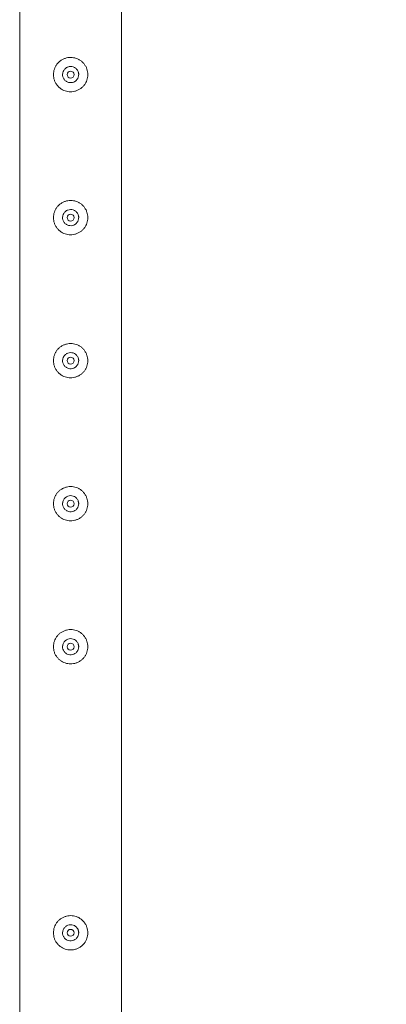
# Model space of a CAD drawing. Units: millimetres. Extents: x 0 to 42, y 0 to 29.8.
# Drawn here: x 20.2 to 20.6, y 22.8 to 23.7 of the extents above; entities that cross this region are included whole.
import ezdxf

# ---------------------------------------------------------------- set-up
doc = ezdxf.new("R2010")
doc.units = ezdxf.units.MM
doc.layers.add('LE_NORM', color=179, linetype='Continuous', lineweight=40)
doc.styles.add('SLDTEXTSTYLE0', font='TXT', dxfattribs={"width": 0.605})
doc.dimstyles.new('SLDDIMSTYLE1', dxfattribs={"dimtxt": 0.35, "dimasz": 0.3, "dimexe": 0, "dimexo": 0.0625, "dimgap": 0.0875, "dimtad": 1, "dimlfac": 100, "dimrnd": 1e-09, "dimzin": 12, "dimdsep": 46, "dimtxsty": 'SLDTEXTSTYLE0', "dimsah": 1, "dimcen": 0.09, "dimadec": 0, "dimazin": 3, "dimtfac": 1, "dimtofl": 0, "dimtmove": 0, "dimatfit": 3, "dimfxl": 0, "dimfrac": 2, "dimtolj": 1, "dimtzin": 12, "dimarcsym": 0})

# ---------------------------------------------------------------- blocks, each defined once
blk = doc.blocks.new('_D_25')
at = {"layer": 'LE_NORM', "color": 7}
for p, q in [((20.39264, 24.24577), (21.65164, 24.24577)), ((21.55258, 21.74577), (21.55258, 24.24577)), ((20.39264, 21.74577), (21.65164, 21.74577))]:
    blk.add_line(p, q, dxfattribs=at)
for points in [[(21.55258, 24.24577), (21.45258, 23.94577), (21.65258, 23.94577)], [(21.55258, 21.74577), (21.65258, 22.04577), (21.45258, 22.04577)]]:
    blk.add_solid(points, dxfattribs=at)
at = {"layer": 'LE_NORM', "color": 7, "insert": (21.1014, 22.53543, -1.6749), "char_height": 0.35, "attachment_point": 1, "rotation": 90, "style": 'SLDTEXTSTYLE0'}
blk.add_mtext('250', dxfattribs=at)

msp = doc.modelspace()

# ---------------------------------------------------------------- linework, layer by layer
at = {"color": 7, "linetype": 'Continuous', "lineweight": 0}
for p, q in [((20.33803, 21.74791), (20.33803, 24.24364)), ((20.24913, 24.20132), (20.24913, 21.74788)), ((20.28668, 23.62205), (20.28653, 23.62077)), ((20.28653, 23.62077), (20.2866, 23.62036)), ((20.28668, 23.49705), (20.28653, 23.49577)), ((20.28653, 23.49577), (20.2866, 23.49536)), ((20.28668, 23.37205), (20.28653, 23.37077)), ((20.28653, 23.37077), (20.2866, 23.37036)), ((20.28668, 23.24705), (20.28653, 23.24577)), ((20.28653, 23.24577), (20.2866, 23.24536)), ((20.28668, 23.12205), (20.28653, 23.12077)), ((20.28653, 23.12077), (20.2866, 23.12036)), ((20.28668, 22.87205), (20.28653, 22.87077)), ((20.28653, 22.87077), (20.2866, 22.87036))]:
    msp.add_line(p, q, dxfattribs=at)
for centre in [(20.29358, 23.62077), (20.29358, 23.49577), (20.29358, 23.37077), (20.29358, 23.24577), (20.29358, 23.12077), (20.29358, 22.87077)]:
    msp.add_circle(centre, 0.003, dxfattribs=at)
for points, knots in [([(20.27858, 23.62077), (20.27862, 23.62159), (20.2787, 23.62322), (20.27931, 23.6256), (20.28027, 23.62783), (20.28159, 23.6299), (20.28324, 23.63174), (20.28522, 23.63332), (20.28746, 23.63455), (20.28989, 23.63539), (20.2924, 23.63579), (20.29489, 23.63579), (20.2973, 23.63537), (20.29958, 23.63459), (20.30171, 23.63345), (20.30366, 23.63197), (20.30537, 23.63016), (20.30678, 23.62804), (20.30783, 23.62569), (20.30845, 23.62321), (20.30864, 23.62069), (20.30843, 23.61825), (20.30783, 23.61591), (20.30688, 23.6137), (20.30558, 23.61167), (20.30393, 23.60982), (20.30196, 23.60825), (20.29972, 23.60701), (20.29728, 23.60617), (20.29478, 23.60575), (20.29229, 23.60577), (20.28988, 23.60617), (20.2876, 23.60695), (20.28546, 23.60808), (20.28352, 23.60956), (20.2818, 23.61137), (20.28039, 23.61349), (20.27935, 23.61582), (20.2787, 23.61827), (20.27862, 23.61994), (20.27858, 23.62077)], [0, 0, 0, 0, 0.025791, 0.051583, 0.077327, 0.103077, 0.129766, 0.156453, 0.18386, 0.211259, 0.237681, 0.264098, 0.289451, 0.314814, 0.340509, 0.366209, 0.393154, 0.420093, 0.447441, 0.474778, 0.500847, 0.52692, 0.552063, 0.577212, 0.603176, 0.629143, 0.656399, 0.683654, 0.710729, 0.737798, 0.763561, 0.789327, 0.814666, 0.840005, 0.866302, 0.892599, 0.919962, 0.947319, 0.973662, 1, 1, 1, 1]), ([(20.30063, 23.62077), (20.30055, 23.61999), (20.3004, 23.61842), (20.2992, 23.61632), (20.29743, 23.61471), (20.29521, 23.61378), (20.2928, 23.61363), (20.2905, 23.61428), (20.28854, 23.61565), (20.28713, 23.6176), (20.28645, 23.61991), (20.28656, 23.62231), (20.28745, 23.62452), (20.28902, 23.62633), (20.29111, 23.62752), (20.29348, 23.62796), (20.29585, 23.62759), (20.29796, 23.62647), (20.29958, 23.62471), (20.30049, 23.62271), (20.30059, 23.62134), (20.30063, 23.62077)], [0, 0, 0, 0, 0.05315, 0.106283, 0.159914, 0.213863, 0.267297, 0.320171, 0.37331, 0.427119, 0.480985, 0.534182, 0.587025, 0.640377, 0.69432, 0.748009, 0.801004, 0.853956, 0.907538, 0.961502, 1, 1, 1, 1]), ([(20.30056, 23.62036), (20.30059, 23.62102), (20.30065, 23.62207), (20.3002, 23.623), (20.30004, 23.62334)], [0, 0, 0, 0, 0.631932, 1, 1, 1, 1]), ([(20.27858, 23.49577), (20.27862, 23.49659), (20.2787, 23.49822), (20.27931, 23.5006), (20.28027, 23.50283), (20.28159, 23.5049), (20.28324, 23.50674), (20.28522, 23.50832), (20.28746, 23.50955), (20.28989, 23.51039), (20.2924, 23.51079), (20.29489, 23.51079), (20.2973, 23.51037), (20.29958, 23.50959), (20.30171, 23.50845), (20.30366, 23.50697), (20.30537, 23.50516), (20.30678, 23.50304), (20.30783, 23.50069), (20.30845, 23.49821), (20.30864, 23.49569), (20.30843, 23.49325), (20.30783, 23.49091), (20.30688, 23.4887), (20.30558, 23.48667), (20.30393, 23.48482), (20.30196, 23.48325), (20.29972, 23.48201), (20.29728, 23.48117), (20.29478, 23.48075), (20.29229, 23.48077), (20.28988, 23.48117), (20.2876, 23.48195), (20.28546, 23.48308), (20.28352, 23.48456), (20.2818, 23.48637), (20.28039, 23.48849), (20.27935, 23.49082), (20.2787, 23.49327), (20.27862, 23.49494), (20.27858, 23.49577)], [0, 0, 0, 0, 0.025791, 0.051583, 0.077327, 0.103077, 0.129766, 0.156453, 0.18386, 0.211259, 0.237681, 0.264098, 0.289451, 0.314814, 0.340509, 0.366209, 0.393154, 0.420093, 0.447441, 0.474778, 0.500847, 0.52692, 0.552063, 0.577212, 0.603176, 0.629143, 0.656399, 0.683654, 0.710729, 0.737798, 0.763561, 0.789327, 0.814666, 0.840005, 0.866302, 0.892599, 0.919962, 0.947319, 0.973662, 1, 1, 1, 1]), ([(20.30063, 23.49577), (20.30055, 23.49499), (20.3004, 23.49342), (20.2992, 23.49132), (20.29743, 23.48971), (20.29521, 23.48878), (20.2928, 23.48863), (20.2905, 23.48928), (20.28854, 23.49065), (20.28713, 23.4926), (20.28645, 23.49491), (20.28656, 23.49731), (20.28745, 23.49952), (20.28902, 23.50133), (20.29111, 23.50252), (20.29348, 23.50296), (20.29585, 23.50259), (20.29796, 23.50147), (20.29958, 23.49971), (20.30049, 23.49771), (20.30059, 23.49634), (20.30063, 23.49577)], [0, 0, 0, 0, 0.05315, 0.106283, 0.159914, 0.213863, 0.267297, 0.320171, 0.37331, 0.427119, 0.480985, 0.534182, 0.587025, 0.640377, 0.69432, 0.748009, 0.801004, 0.853956, 0.907538, 0.961502, 1, 1, 1, 1]), ([(20.30056, 23.49536), (20.30059, 23.49602), (20.30065, 23.49707), (20.3002, 23.498), (20.30004, 23.49834)], [0, 0, 0, 0, 0.631932, 1, 1, 1, 1]), ([(20.27858, 23.37077), (20.27862, 23.37159), (20.2787, 23.37322), (20.27931, 23.3756), (20.28027, 23.37783), (20.28159, 23.3799), (20.28324, 23.38174), (20.28522, 23.38332), (20.28746, 23.38455), (20.28989, 23.38539), (20.2924, 23.38579), (20.29489, 23.38579), (20.2973, 23.38537), (20.29958, 23.38459), (20.30171, 23.38345), (20.30366, 23.38197), (20.30537, 23.38016), (20.30678, 23.37804), (20.30783, 23.37569), (20.30845, 23.37321), (20.30864, 23.37069), (20.30843, 23.36825), (20.30783, 23.36591), (20.30688, 23.3637), (20.30558, 23.36167), (20.30393, 23.35982), (20.30196, 23.35825), (20.29972, 23.35701), (20.29728, 23.35617), (20.29478, 23.35575), (20.29229, 23.35577), (20.28988, 23.35617), (20.2876, 23.35695), (20.28546, 23.35808), (20.28352, 23.35956), (20.2818, 23.36137), (20.28039, 23.36349), (20.27935, 23.36582), (20.2787, 23.36827), (20.27862, 23.36994), (20.27858, 23.37077)], [0, 0, 0, 0, 0.025791, 0.051583, 0.077327, 0.103077, 0.129766, 0.156453, 0.18386, 0.211259, 0.237681, 0.264098, 0.289451, 0.314814, 0.340509, 0.366209, 0.393154, 0.420093, 0.447441, 0.474778, 0.500847, 0.52692, 0.552063, 0.577212, 0.603176, 0.629143, 0.656399, 0.683654, 0.710729, 0.737798, 0.763561, 0.789327, 0.814666, 0.840005, 0.866302, 0.892599, 0.919962, 0.947319, 0.973662, 1, 1, 1, 1]), ([(20.30063, 23.37077), (20.30055, 23.36999), (20.3004, 23.36842), (20.2992, 23.36632), (20.29743, 23.36471), (20.29521, 23.36378), (20.2928, 23.36363), (20.2905, 23.36428), (20.28854, 23.36565), (20.28713, 23.3676), (20.28645, 23.36991), (20.28656, 23.37231), (20.28745, 23.37452), (20.28902, 23.37633), (20.29111, 23.37752), (20.29348, 23.37796), (20.29585, 23.37759), (20.29796, 23.37647), (20.29958, 23.37471), (20.30049, 23.37271), (20.30059, 23.37134), (20.30063, 23.37077)], [0, 0, 0, 0, 0.05315, 0.106283, 0.159914, 0.213863, 0.267297, 0.320171, 0.37331, 0.427119, 0.480985, 0.534182, 0.587025, 0.640377, 0.69432, 0.748009, 0.801004, 0.853956, 0.907538, 0.961502, 1, 1, 1, 1]), ([(20.30056, 23.37036), (20.30059, 23.37102), (20.30065, 23.37207), (20.3002, 23.373), (20.30004, 23.37334)], [0, 0, 0, 0, 0.631932, 1, 1, 1, 1]), ([(20.27858, 23.24577), (20.27862, 23.24659), (20.2787, 23.24822), (20.27931, 23.2506), (20.28027, 23.25283), (20.28159, 23.2549), (20.28324, 23.25674), (20.28522, 23.25832), (20.28746, 23.25955), (20.28989, 23.26039), (20.2924, 23.26079), (20.29489, 23.26079), (20.2973, 23.26037), (20.29958, 23.25959), (20.30171, 23.25845), (20.30366, 23.25697), (20.30537, 23.25516), (20.30678, 23.25304), (20.30783, 23.25069), (20.30845, 23.24821), (20.30864, 23.24569), (20.30843, 23.24325), (20.30783, 23.24091), (20.30688, 23.2387), (20.30558, 23.23667), (20.30393, 23.23482), (20.30196, 23.23325), (20.29972, 23.23201), (20.29728, 23.23117), (20.29478, 23.23075), (20.29229, 23.23077), (20.28988, 23.23117), (20.2876, 23.23195), (20.28546, 23.23308), (20.28352, 23.23456), (20.2818, 23.23637), (20.28039, 23.23849), (20.27935, 23.24082), (20.2787, 23.24327), (20.27862, 23.24494), (20.27858, 23.24577)], [0, 0, 0, 0, 0.025791, 0.051583, 0.077327, 0.103077, 0.129766, 0.156453, 0.18386, 0.211259, 0.237681, 0.264098, 0.289451, 0.314814, 0.340509, 0.366209, 0.393154, 0.420093, 0.447441, 0.474778, 0.500847, 0.52692, 0.552063, 0.577212, 0.603176, 0.629143, 0.656399, 0.683654, 0.710729, 0.737798, 0.763561, 0.789327, 0.814666, 0.840005, 0.866302, 0.892599, 0.919962, 0.947319, 0.973662, 1, 1, 1, 1]), ([(20.30063, 23.24577), (20.30055, 23.24499), (20.3004, 23.24342), (20.2992, 23.24132), (20.29743, 23.23971), (20.29521, 23.23878), (20.2928, 23.23863), (20.2905, 23.23928), (20.28854, 23.24065), (20.28713, 23.2426), (20.28645, 23.24491), (20.28656, 23.24731), (20.28745, 23.24952), (20.28902, 23.25133), (20.29111, 23.25252), (20.29348, 23.25296), (20.29585, 23.25259), (20.29796, 23.25147), (20.29958, 23.24971), (20.30049, 23.24771), (20.30059, 23.24634), (20.30063, 23.24577)], [0, 0, 0, 0, 0.05315, 0.106283, 0.159914, 0.213863, 0.267297, 0.320171, 0.37331, 0.427119, 0.480985, 0.534182, 0.587025, 0.640377, 0.69432, 0.748009, 0.801004, 0.853956, 0.907538, 0.961502, 1, 1, 1, 1]), ([(20.30056, 23.24536), (20.30059, 23.24602), (20.30065, 23.24707), (20.3002, 23.248), (20.30004, 23.24834)], [0, 0, 0, 0, 0.631932, 1, 1, 1, 1]), ([(20.27858, 23.12077), (20.27862, 23.12159), (20.2787, 23.12322), (20.27931, 23.1256), (20.28027, 23.12783), (20.28159, 23.1299), (20.28324, 23.13174), (20.28522, 23.13332), (20.28746, 23.13455), (20.28989, 23.13539), (20.2924, 23.13579), (20.29489, 23.13579), (20.2973, 23.13537), (20.29958, 23.13459), (20.30171, 23.13345), (20.30366, 23.13197), (20.30537, 23.13016), (20.30678, 23.12804), (20.30783, 23.12569), (20.30845, 23.12321), (20.30864, 23.12069), (20.30843, 23.11825), (20.30783, 23.11591), (20.30688, 23.1137), (20.30558, 23.11167), (20.30393, 23.10982), (20.30196, 23.10825), (20.29972, 23.10701), (20.29728, 23.10617), (20.29478, 23.10575), (20.29229, 23.10577), (20.28988, 23.10617), (20.2876, 23.10695), (20.28546, 23.10808), (20.28352, 23.10956), (20.2818, 23.11137), (20.28039, 23.11349), (20.27935, 23.11582), (20.2787, 23.11827), (20.27862, 23.11994), (20.27858, 23.12077)], [0, 0, 0, 0, 0.025791, 0.051583, 0.077327, 0.103077, 0.129766, 0.156453, 0.18386, 0.211259, 0.237681, 0.264098, 0.289451, 0.314814, 0.340509, 0.366209, 0.393154, 0.420093, 0.447441, 0.474778, 0.500847, 0.52692, 0.552063, 0.577212, 0.603176, 0.629143, 0.656399, 0.683654, 0.710729, 0.737798, 0.763561, 0.789327, 0.814666, 0.840005, 0.866302, 0.892599, 0.919962, 0.947319, 0.973662, 1, 1, 1, 1]), ([(20.30063, 23.12077), (20.30055, 23.11999), (20.3004, 23.11842), (20.2992, 23.11632), (20.29743, 23.11471), (20.29521, 23.11378), (20.2928, 23.11363), (20.2905, 23.11428), (20.28854, 23.11565), (20.28713, 23.1176), (20.28645, 23.11991), (20.28656, 23.12231), (20.28745, 23.12452), (20.28902, 23.12633), (20.29111, 23.12752), (20.29348, 23.12796), (20.29585, 23.12759), (20.29796, 23.12647), (20.29958, 23.12471), (20.30049, 23.12271), (20.30059, 23.12134), (20.30063, 23.12077)], [0, 0, 0, 0, 0.05315, 0.106283, 0.159914, 0.213863, 0.267297, 0.320171, 0.37331, 0.427119, 0.480985, 0.534182, 0.587025, 0.640377, 0.69432, 0.748009, 0.801004, 0.853956, 0.907538, 0.961502, 1, 1, 1, 1]), ([(20.30056, 23.12036), (20.30059, 23.12102), (20.30065, 23.12207), (20.3002, 23.123), (20.30004, 23.12334)], [0, 0, 0, 0, 0.631932, 1, 1, 1, 1]), ([(20.27858, 22.87077), (20.27862, 22.87159), (20.2787, 22.87322), (20.27931, 22.8756), (20.28027, 22.87783), (20.28159, 22.8799), (20.28324, 22.88174), (20.28522, 22.88332), (20.28746, 22.88455), (20.28989, 22.88539), (20.2924, 22.88579), (20.29489, 22.88579), (20.2973, 22.88537), (20.29958, 22.88459), (20.30171, 22.88345), (20.30366, 22.88197), (20.30537, 22.88016), (20.30678, 22.87804), (20.30783, 22.87569), (20.30845, 22.87321), (20.30864, 22.87069), (20.30843, 22.86825), (20.30783, 22.86591), (20.30688, 22.8637), (20.30558, 22.86167), (20.30393, 22.85982), (20.30196, 22.85825), (20.29972, 22.85701), (20.29728, 22.85617), (20.29478, 22.85575), (20.29229, 22.85577), (20.28988, 22.85617), (20.2876, 22.85695), (20.28546, 22.85808), (20.28352, 22.85956), (20.2818, 22.86138), (20.28039, 22.86349), (20.27935, 22.86582), (20.2787, 22.86827), (20.27862, 22.86994), (20.27858, 22.87077)], [0, 0, 0, 0, 0.025791, 0.051583, 0.077327, 0.103077, 0.129766, 0.156453, 0.18386, 0.211259, 0.237681, 0.264098, 0.289451, 0.314814, 0.340509, 0.366209, 0.393154, 0.420093, 0.447441, 0.474778, 0.500848, 0.52692, 0.552063, 0.577213, 0.603177, 0.629144, 0.6564, 0.683654, 0.71073, 0.737798, 0.763561, 0.789328, 0.814666, 0.840005, 0.866302, 0.8926, 0.919962, 0.947318, 0.973662, 1, 1, 1, 1]), ([(20.30063, 22.87077), (20.30055, 22.86999), (20.3004, 22.86842), (20.2992, 22.86632), (20.29743, 22.86471), (20.29521, 22.86378), (20.2928, 22.86363), (20.2905, 22.86428), (20.28854, 22.86565), (20.28713, 22.8676), (20.28645, 22.86991), (20.28656, 22.87231), (20.28745, 22.87452), (20.28902, 22.87633), (20.29111, 22.87752), (20.29348, 22.87796), (20.29585, 22.87759), (20.29796, 22.87647), (20.29958, 22.87471), (20.30049, 22.87271), (20.30059, 22.87134), (20.30063, 22.87077)], [0, 0, 0, 0, 0.053152, 0.106285, 0.159914, 0.213864, 0.267298, 0.320172, 0.373309, 0.427119, 0.48099, 0.534183, 0.587026, 0.640378, 0.694321, 0.74801, 0.801004, 0.853956, 0.907539, 0.961502, 1, 1, 1, 1]), ([(20.30056, 22.87036), (20.30059, 22.87102), (20.30065, 22.87207), (20.3002, 22.873), (20.30004, 22.87334)], [0, 0, 0, 0, 0.6319461, 1, 1, 1, 1])]:
    msp.add_open_spline(points, degree=3, knots=knots, dxfattribs=at)

# ---------------------------------------------------------------- dimensions: what is measured, and where the dimension line sits
at = {"layer": 'LE_NORM', "color": 7}
dim = msp.add_linear_dim(base=(21.55258, 24.24577), p1=(20.29358, 21.74577), p2=(20.29358, 24.24577), angle=90, dimstyle='SLDDIMSTYLE1', dxfattribs=at)
dim.commit()
dim.dimension.update_dxf_attribs({"geometry": '_D_25', "text_midpoint": (21.55258, 22.99577), "dimtype": 160})

doc.saveas('drawing.dxf')
